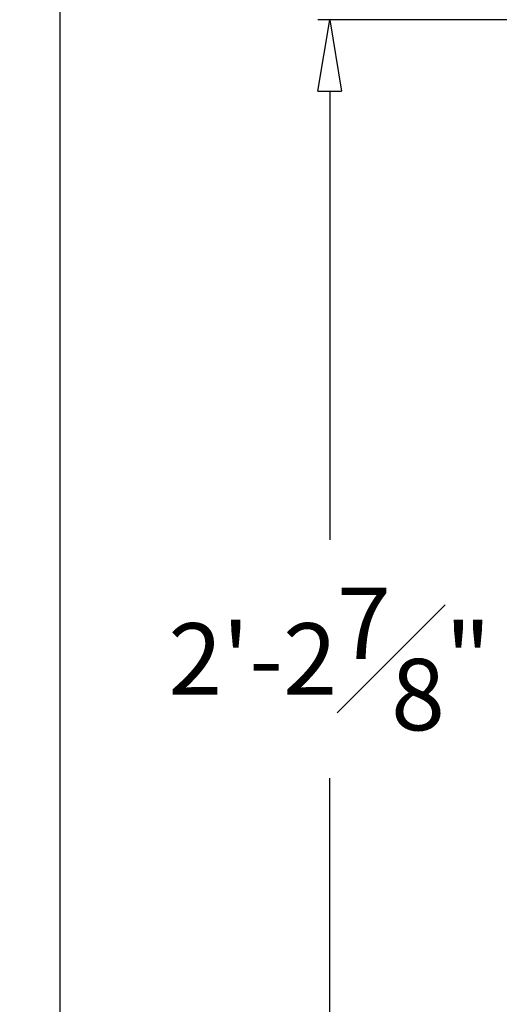
# Model space of a CAD drawing. Units: inches. Extents: x -10 to 27, y -7 to 104.
# Drawn here: x -10 to 0, y 6 to 27 of the extents above; entities that cross this region are included whole.
import ezdxf

# ---------------------------------------------------------------- set-up
doc = ezdxf.new("R2010")
doc.units = ezdxf.units.IN
doc.header["$MEASUREMENT"] = 0
doc.layers.add('Dims-CallOuts', color=7, linetype='Continuous', lineweight=9)
doc.styles.get("Standard").update_dxf_attribs({"font": 'arial.ttf', "height": 1.5})
doc.dimstyles.new('Bruce1', dxfattribs={"dimtxt": 1, "dimasz": 1.5, "dimexe": 0.25, "dimexo": 0.5, "dimgap": 1, "dimtad": 0, "dimtih": 1, "dimtoh": 1, "dimdec": 4, "dimzin": 0, "dimdsep": 46, "dimlunit": 4, "dimtxsty": 'Standard', "dimblk": 'CLOSEDBLANK', "dimcen": 0.09, "dimadec": 0, "dimazin": 0, "dimtfac": 1, "dimtdec": 4, "dimtofl": 0, "dimtmove": 0, "dimatfit": 3, "dimldrblk": 'CLOSEDBLANK', "dimfxl": 1, "dimfrac": 1, "dimtolj": 1, "dimtzin": 0, "dimarcsym": 0})

# ---------------------------------------------------------------- blocks, each defined once
blk = doc.blocks.new('_ClosedBlank')
at = {"color": 0, "linetype": 'ByBlock', "lineweight": -2}
for p, q in [((-1, 0.1666666666666667), (0, 0)), ((-1, 0.1666666666666667), (-1, -0.1666666666666667)), ((0, 0), (-1, -0.1666666666666667))]:
    blk.add_line(p, q, dxfattribs=at)
blk = doc.blocks.new('*D4')
at = {"layer": 'Dims-CallOuts', "color": 0, "lineweight": -2}
for p, q in [((0.9179833355439371, 26.87500002378181), (-3.457921480903676, 26.87500002378181)), ((-3.207921480903676, 25.37500002378181), (-3.207921480903678, 15.94363917794279)), ((-3.207921480903681, 1.500000023781809), (-3.207921480903679, 10.93136086962083)), ((-0.2695166644560629, 2.378180866410915e-08), (-3.457921480903682, 2.378180956730428e-08))]:
    blk.add_line(p, q, dxfattribs=at)
at = {"layer": 'Dims-CallOuts', "color": 0, "lineweight": -2, "xscale": 1.5, "yscale": 1.5, "zscale": 1.5}
for p, rotation in [((-3.207921480903676, 26.87500002378181), 90), ((-3.207921480903682, 2.378180949648555e-08), 270)]:
    blk.add_blockref('_ClosedBlank', p, dxfattribs=dict(at, rotation=rotation))
at = {"layer": 'Dims-CallOuts', "color": 0, "insert": (-3.207921480903681, 13.43750002378181), "char_height": 1.5, "attachment_point": 5}
blk.add_mtext('\\A1;2\'-2{\\H1.000000x;\\S7#8;}"', dxfattribs=at)
blk = doc.blocks.new('*D8')
at = {"layer": 'Dims-CallOuts', "color": 0, "lineweight": -2}
for p, q in [((-0.2587446826263733, 96.00000002378181), (-9.128681073625486, 96.00000002378181)), ((-8.878681073625486, 94.50000002378181), (-8.878681073625497, 49.76585950536435)), ((-8.878681073625508, 1.500000023781811), (-8.878681073625497, 46.23414054219927)), ((-0.2695166644560629, 2.378180866410915e-08), (-9.128681073625508, 2.378181117368827e-08))]:
    blk.add_line(p, q, dxfattribs=at)
at = {"layer": 'Dims-CallOuts', "color": 0, "lineweight": -2, "xscale": 1.5, "yscale": 1.5, "zscale": 1.5}
for p, rotation in [((-8.878681073625486, 96.00000002378181), 90), ((-8.878681073625508, 2.378181110286954e-08), 270)]:
    blk.add_blockref('_ClosedBlank', p, dxfattribs=dict(at, rotation=rotation))
at = {"layer": 'Dims-CallOuts', "color": 0, "insert": (-8.878681073625504, 48.00000002378181), "char_height": 1.5, "attachment_point": 5}
blk.add_mtext("\\A1;8'", dxfattribs=at)

msp = doc.modelspace()

# ---------------------------------------------------------------- dimensions: what is measured, and where the dimension line sits
at = {"layer": 'Dims-CallOuts'}
for base, p2, picture, middle in [((-8.878681073625486, 96.00000002378181), (0.2412553173736267, 96.00000002378181), '*D8', (-8.878681073625504, 48.00000002378181)), ((-3.207921480903676, 26.87500002378181), (1.417983335543937, 26.87500002378181), '*D4', (-3.207921480903681, 13.43750002378181))]:
    dim = msp.add_linear_dim(base=base, p1=(0.2304833355439371, 2.378180852247169e-08), p2=p2, angle=90, dimstyle='Bruce1', dxfattribs=at)
    dim.commit()
    dim.dimension.update_dxf_attribs({"geometry": picture, "text_midpoint": middle})

doc.saveas('drawing.dxf')
